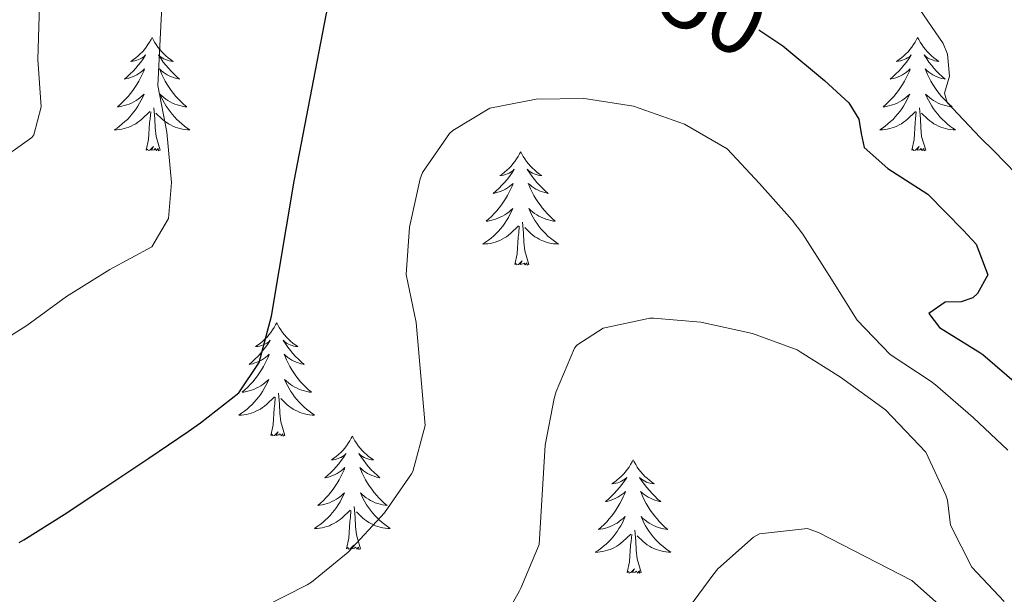
# Model space of a CAD drawing. Units: metres. Extents: x 633899 to 638412, y 4727021 to 4730079.
# Drawn here: x 634959 to 635063, y 4727562 to 4727622 of the extents above; entities that cross this region are included whole.
import ezdxf
from ezdxf.enums import TextEntityAlignment as Align

# ---------------------------------------------------------------- set-up
doc = ezdxf.new("R2010")
doc.units = ezdxf.units.M
doc.header["$MEASUREMENT"] = 0
for name, color, linetype, lineweight in [('Level 36', 19, 'Continuous', 40), ('Level 4', 36, 'Continuous', 30), ('Level 41', 19, 'Continuous', 0), ('Level 5', 36, 'Continuous', 0)]:
    doc.layers.add(name, color=color, linetype=linetype, lineweight=lineweight)
doc.styles.add('Arial', font='ARIAL.TTF', dxfattribs={"height": 0.2})

msp = doc.modelspace()

# ---------------------------------------------------------------- linework, layer by layer
at = {"layer": 'Level 36', "color": 92, "linetype": 'Continuous', "lineweight": 0}
for points in [[(634973.1, 4727620.18, 0.01), (634972.99, 4727619.96, 0.01), (634972.83, 4727619.68, 0.01), (634972.66, 4727619.42, 0.01), (634972.48, 4727619.16, 0.01), (634972.29, 4727618.91, 0.01), (634972.08, 4727618.68, 0.01), (634971.86, 4727618.45, 0.01), (634971.63, 4727618.23, 0.01), (634971.39, 4727618.03, 0.01), (634971.14, 4727617.84, 0.01), (634970.88, 4727617.66, 0.01), (634971.08, 4727617.68, 0.01), (634971.28, 4727617.72, 0.01), (634971.48, 4727617.78, 0.01), (634971.67, 4727617.85, 0.01), (634971.86, 4727617.93, 0.01), (634972.05, 4727618.03, 0.01), (634972.22, 4727618.14, 0.01), (634972.42, 4727618.33, 0.01), (634972.38, 4727618.27, 0.01), (634972.15, 4727617.92, 0.01), (634971.91, 4727617.59, 0.01), (634971.65, 4727617.26, 0.01), (634971.39, 4727616.94, 0.01), (634971.11, 4727616.64, 0.01), (634970.81, 4727616.35, 0.01), (634970.51, 4727616.06, 0.01), (634970.2, 4727615.79, 0.01), (634970.32, 4727615.82, 0.01), (634970.57, 4727615.87, 0.01), (634970.81, 4727615.95, 0.01), (634971.05, 4727616.03, 0.01), (634971.28, 4727616.14, 0.01), (634971.5, 4727616.26, 0.01), (634971.72, 4727616.39, 0.01), (634971.92, 4727616.53, 0.01), (634972.12, 4727616.69, 0.01), (634972.31, 4727616.86, 0.01), (634972.22, 4727616.64, 0.01), (634972.06, 4727616.28, 0.01), (634971.89, 4727615.92, 0.01), (634971.71, 4727615.57, 0.01), (634971.51, 4727615.23, 0.01), (634971.29, 4727614.9, 0.01), (634971.07, 4727614.58, 0.01), (634970.83, 4727614.27, 0.01), (634970.58, 4727613.97, 0.01), (634970.31, 4727613.67, 0.01), (634970.04, 4727613.39, 0.01), (634969.75, 4727613.12, 0.01), (634969.45, 4727612.86, 0.01), (634969.65, 4727612.89, 0.01), (634969.92, 4727612.94, 0.01), (634970.18, 4727613, 0.01), (634970.44, 4727613.08, 0.01), (634970.69, 4727613.17, 0.01), (634970.94, 4727613.28, 0.01), (634971.18, 4727613.4, 0.01), (634971.42, 4727613.54, 0.01), (634971.64, 4727613.69, 0.01), (634971.86, 4727613.86, 0.01), (634972.07, 4727614.03, 0.01), (634972.26, 4727614.22, 0.01), (634972.12, 4727613.89, 0.01)], [(634973.1, 4727620.18, 0.01), (634973.21, 4727619.96, 0.01), (634973.36, 4727619.68, 0.01), (634973.53, 4727619.42, 0.01), (634973.71, 4727619.16, 0.01), (634973.91, 4727618.91, 0.01), (634974.11, 4727618.68, 0.01), (634974.33, 4727618.45, 0.01), (634974.56, 4727618.23, 0.01), (634974.8, 4727618.03, 0.01), (634975.05, 4727617.84, 0.01), (634975.31, 4727617.66, 0.01), (634975.11, 4727617.68, 0.01), (634974.91, 4727617.72, 0.01), (634974.71, 4727617.78, 0.01), (634974.52, 4727617.85, 0.01), (634974.33, 4727617.93, 0.01), (634974.15, 4727618.03, 0.01), (634973.97, 4727618.14, 0.01), (634973.77, 4727618.33, 0.01), (634973.81, 4727618.27, 0.01), (634974.04, 4727617.92, 0.01), (634974.28, 4727617.59, 0.01), (634974.54, 4727617.26, 0.01), (634974.81, 4727616.94, 0.01), (634975.09, 4727616.64, 0.01), (634975.38, 4727616.35, 0.01), (634975.68, 4727616.06, 0.01), (634975.99, 4727615.79, 0.01), (634975.87, 4727615.82, 0.01), (634975.62, 4727615.87, 0.01), (634975.38, 4727615.95, 0.01), (634975.15, 4727616.03, 0.01), (634974.91, 4727616.14, 0.01), (634974.69, 4727616.26, 0.01), (634974.48, 4727616.39, 0.01), (634974.27, 4727616.53, 0.01), (634974.07, 4727616.69, 0.01), (634973.89, 4727616.86, 0.01), (634973.97, 4727616.64, 0.01), (634974.13, 4727616.28, 0.01), (634974.3, 4727615.92, 0.01), (634974.49, 4727615.57, 0.01), (634974.69, 4727615.23, 0.01), (634974.9, 4727614.9, 0.01), (634975.12, 4727614.58, 0.01), (634975.36, 4727614.27, 0.01), (634975.61, 4727613.97, 0.01), (634975.88, 4727613.67, 0.01), (634976.15, 4727613.39, 0.01), (634976.44, 4727613.12, 0.01), (634976.74, 4727612.86, 0.01), (634976.54, 4727612.89, 0.01), (634976.27, 4727612.94, 0.01), (634976.01, 4727613, 0.01), (634975.75, 4727613.08, 0.01), (634975.5, 4727613.17, 0.01), (634975.25, 4727613.28, 0.01), (634975.01, 4727613.4, 0.01), (634974.77, 4727613.54, 0.01), (634974.55, 4727613.69, 0.01), (634974.33, 4727613.86, 0.01), (634974.13, 4727614.03, 0.01), (634973.93, 4727614.22, 0.01), (634974.07, 4727613.89, 0.01)], [(635053.6, 4727620.18, 0.01), (635053.49, 4727619.96, 0.01), (635053.34, 4727619.68, 0.01), (635053.17, 4727619.42, 0.01), (635052.99, 4727619.16, 0.01), (635052.79, 4727618.91, 0.01), (635052.59, 4727618.67, 0.01), (635052.37, 4727618.45, 0.01), (635052.14, 4727618.23, 0.01), (635051.9, 4727618.03, 0.01), (635051.65, 4727617.84, 0.01), (635051.39, 4727617.66, 0.01), (635051.58, 4727617.68, 0.01), (635051.79, 4727617.72, 0.01), (635051.99, 4727617.78, 0.01), (635052.18, 4727617.84, 0.01), (635052.37, 4727617.93, 0.01), (635052.55, 4727618.03, 0.01), (635052.73, 4727618.14, 0.01), (635052.93, 4727618.33, 0.01), (635052.89, 4727618.27, 0.01), (635052.66, 4727617.92, 0.01), (635052.42, 4727617.59, 0.01), (635052.16, 4727617.26, 0.01), (635051.89, 4727616.94, 0.01), (635051.61, 4727616.64, 0.01), (635051.32, 4727616.34, 0.01), (635051.02, 4727616.06, 0.01), (635050.7, 4727615.79, 0.01), (635050.83, 4727615.81, 0.01), (635051.07, 4727615.87, 0.01), (635051.32, 4727615.94, 0.01), (635051.55, 4727616.03, 0.01), (635051.78, 4727616.14, 0.01), (635052.01, 4727616.25, 0.01), (635052.22, 4727616.38, 0.01), (635052.43, 4727616.53, 0.01), (635052.63, 4727616.69, 0.01), (635052.81, 4727616.86, 0.01), (635052.73, 4727616.64, 0.01), (635052.57, 4727616.27, 0.01), (635052.4, 4727615.92, 0.01), (635052.21, 4727615.57, 0.01), (635052.01, 4727615.23, 0.01), (635051.8, 4727614.9, 0.01), (635051.57, 4727614.58, 0.01), (635051.33, 4727614.27, 0.01), (635051.08, 4727613.96, 0.01), (635050.82, 4727613.67, 0.01), (635050.54, 4727613.39, 0.01), (635050.26, 4727613.12, 0.01), (635049.96, 4727612.86, 0.01), (635050.16, 4727612.89, 0.01), (635050.42, 4727612.94, 0.01), (635050.69, 4727613, 0.01), (635050.95, 4727613.08, 0.01), (635051.2, 4727613.17, 0.01), (635051.45, 4727613.28, 0.01), (635051.69, 4727613.4, 0.01), (635051.92, 4727613.54, 0.01), (635052.15, 4727613.69, 0.01), (635052.36, 4727613.86, 0.01), (635052.57, 4727614.03, 0.01), (635052.77, 4727614.22, 0.01), (635052.62, 4727613.89, 0.01)], [(635053.6, 4727620.18, 0.01), (635053.71, 4727619.96, 0.01), (635053.87, 4727619.68, 0.01), (635054.04, 4727619.42, 0.01), (635054.22, 4727619.16, 0.01), (635054.41, 4727618.91, 0.01), (635054.62, 4727618.67, 0.01), (635054.84, 4727618.45, 0.01), (635055.07, 4727618.23, 0.01), (635055.31, 4727618.03, 0.01), (635055.56, 4727617.84, 0.01), (635055.82, 4727617.66, 0.01), (635055.62, 4727617.68, 0.01), (635055.42, 4727617.72, 0.01), (635055.22, 4727617.78, 0.01), (635055.02, 4727617.84, 0.01), (635054.83, 4727617.93, 0.01), (635054.65, 4727618.03, 0.01), (635054.48, 4727618.14, 0.01), (635054.27, 4727618.33, 0.01), (635054.31, 4727618.27, 0.01), (635054.55, 4727617.92, 0.01), (635054.79, 4727617.59, 0.01), (635055.04, 4727617.26, 0.01), (635055.31, 4727616.94, 0.01), (635055.59, 4727616.64, 0.01), (635055.88, 4727616.34, 0.01), (635056.19, 4727616.06, 0.01), (635056.5, 4727615.79, 0.01), (635056.38, 4727615.81, 0.01), (635056.13, 4727615.87, 0.01), (635055.89, 4727615.94, 0.01), (635055.65, 4727616.03, 0.01), (635055.42, 4727616.14, 0.01), (635055.2, 4727616.25, 0.01), (635054.98, 4727616.38, 0.01), (635054.77, 4727616.53, 0.01), (635054.58, 4727616.69, 0.01), (635054.39, 4727616.86, 0.01), (635054.48, 4727616.64, 0.01), (635054.63, 4727616.27, 0.01), (635054.81, 4727615.92, 0.01), (635054.99, 4727615.57, 0.01), (635055.19, 4727615.23, 0.01), (635055.4, 4727614.9, 0.01), (635055.63, 4727614.58, 0.01), (635055.87, 4727614.27, 0.01), (635056.12, 4727613.96, 0.01), (635056.38, 4727613.67, 0.01), (635056.66, 4727613.39, 0.01), (635056.95, 4727613.12, 0.01), (635057.24, 4727612.86, 0.01), (635057.05, 4727612.89, 0.01), (635056.78, 4727612.94, 0.01), (635056.52, 4727613, 0.01), (635056.26, 4727613.08, 0.01), (635056, 4727613.17, 0.01), (635055.75, 4727613.28, 0.01), (635055.51, 4727613.4, 0.01), (635055.28, 4727613.54, 0.01), (635055.05, 4727613.69, 0.01), (635054.84, 4727613.86, 0.01), (635054.63, 4727614.03, 0.01), (635054.44, 4727614.22, 0.01), (635054.58, 4727613.89, 0.01)], [(634972.12, 4727613.89, 0.01), (634971.96, 4727613.57, 0.01), (634971.79, 4727613.26, 0.01), (634971.61, 4727612.95, 0.01), (634971.41, 4727612.66, 0.01), (634971.21, 4727612.37, 0.01), (634970.98, 4727612.09, 0.01), (634970.75, 4727611.82, 0.01), (634970.5, 4727611.56, 0.01), (634970.24, 4727611.32, 0.01), (634969.97, 4727611.08, 0.01), (634969.69, 4727610.86, 0.01), (634969.41, 4727610.65, 0.01), (634969.12, 4727610.46, 0.01), (634969.38, 4727610.47, 0.01), (634969.64, 4727610.5, 0.01), (634969.91, 4727610.54, 0.01), (634970.17, 4727610.6, 0.01), (634970.42, 4727610.67, 0.01), (634970.67, 4727610.75, 0.01), (634970.91, 4727610.86, 0.01), (634971.15, 4727610.97, 0.01), (634971.38, 4727611.1, 0.01), (634971.6, 4727611.25, 0.01), (634971.82, 4727611.41, 0.01), (634972.02, 4727611.58, 0.01), (634972.87, 4727612.38, 0.01)], [(634974.07, 4727613.89, 0.01), (634974.23, 4727613.57, 0.01), (634974.4, 4727613.26, 0.01), (634974.58, 4727612.95, 0.01), (634974.78, 4727612.66, 0.01), (634974.99, 4727612.37, 0.01), (634975.21, 4727612.09, 0.01), (634975.45, 4727611.82, 0.01), (634975.69, 4727611.56, 0.01), (634975.95, 4727611.32, 0.01), (634976.22, 4727611.08, 0.01), (634976.5, 4727610.86, 0.01), (634976.79, 4727610.65, 0.01), (634977.08, 4727610.46, 0.01), (634976.81, 4727610.47, 0.01), (634976.55, 4727610.5, 0.01), (634976.29, 4727610.54, 0.01), (634976.03, 4727610.6, 0.01), (634975.77, 4727610.67, 0.01), (634975.52, 4727610.75, 0.01), (634975.28, 4727610.86, 0.01), (634975.04, 4727610.97, 0.01), (634974.81, 4727611.1, 0.01), (634974.59, 4727611.25, 0.01), (634974.37, 4727611.41, 0.01), (634974.17, 4727611.58, 0.01), (634973.51, 4727612.2, 0.01)], [(635052.62, 4727613.89, 0.01), (635052.47, 4727613.57, 0.01), (635052.3, 4727613.26, 0.01), (635052.12, 4727612.95, 0.01), (635051.92, 4727612.66, 0.01), (635051.71, 4727612.37, 0.01), (635051.49, 4727612.09, 0.01), (635051.25, 4727611.82, 0.01), (635051.01, 4727611.56, 0.01), (635050.75, 4727611.32, 0.01), (635050.48, 4727611.08, 0.01), (635050.2, 4727610.86, 0.01), (635049.91, 4727610.65, 0.01), (635049.62, 4727610.46, 0.01), (635049.89, 4727610.47, 0.01), (635050.15, 4727610.5, 0.01), (635050.41, 4727610.54, 0.01), (635050.67, 4727610.59, 0.01), (635050.93, 4727610.67, 0.01), (635051.17, 4727610.75, 0.01), (635051.42, 4727610.86, 0.01), (635051.66, 4727610.97, 0.01), (635051.89, 4727611.1, 0.01), (635052.11, 4727611.25, 0.01), (635052.32, 4727611.41, 0.01), (635052.53, 4727611.58, 0.01), (635053.37, 4727612.38, 0.01)], [(635054.58, 4727613.89, 0.01), (635054.73, 4727613.57, 0.01), (635054.9, 4727613.26, 0.01), (635055.09, 4727612.95, 0.01), (635055.28, 4727612.66, 0.01), (635055.49, 4727612.37, 0.01), (635055.71, 4727612.09, 0.01), (635055.95, 4727611.82, 0.01), (635056.2, 4727611.56, 0.01), (635056.45, 4727611.32, 0.01), (635056.72, 4727611.08, 0.01), (635057, 4727610.86, 0.01), (635057.29, 4727610.65, 0.01), (635057.58, 4727610.46, 0.01), (635057.32, 4727610.47, 0.01), (635057.05, 4727610.5, 0.01), (635056.79, 4727610.54, 0.01), (635056.53, 4727610.59, 0.01), (635056.28, 4727610.67, 0.01), (635056.03, 4727610.75, 0.01), (635055.78, 4727610.86, 0.01), (635055.55, 4727610.97, 0.01), (635055.31, 4727611.1, 0.01), (635055.09, 4727611.25, 0.01), (635054.88, 4727611.41, 0.01), (635054.68, 4727611.58, 0.01), (635054.02, 4727612.2, 0.01)], [(634972.48, 4727608.33, 0.01), (634972.72, 4727609.44, 0.01), (634972.83, 4727611.19, 0.01), (634972.88, 4727611.62, 0.01), (634972.95, 4727612.34, 0.01)], [(634973.95, 4727608.33, 0.01), (634973.52, 4727609.77, 0.01), (634973.43, 4727610.67, 0.01), (634973.38, 4727611.62, 0.01), (634973.28, 4727612.78, 0.01)], [(635052.98, 4727608.33, 0.01), (635053.23, 4727609.44, 0.01), (635053.34, 4727611.19, 0.01), (635053.39, 4727611.62, 0.01), (635053.45, 4727612.34, 0.01)], [(635054.45, 4727608.33, 0.01), (635054.02, 4727609.77, 0.01), (635053.93, 4727610.67, 0.01), (635053.89, 4727611.62, 0.01), (635053.78, 4727612.78, 0.01)], [(634973.95, 4727608.33, 0.01), (634973.77, 4727608.26, 0.01), (634973.75, 4727608.5, 0.01), (634973.56, 4727608.28, 0.01), (634973.44, 4727608.48, 0.01), (634973.32, 4727608.37, 0.01), (634973.05, 4727608.32, 0.01), (634973.25, 4727608.71, 0.01), (634972.86, 4727608.33, 0.01), (634972.67, 4727608.28, 0.01), (634972.63, 4727608.44, 0.01), (634972.48, 4727608.33, 0.01)], [(635011.86, 4727608.15, 0.01), (635011.75, 4727607.93, 0.01), (635011.6, 4727607.66, 0.01), (635011.43, 4727607.39, 0.01), (635011.25, 4727607.14, 0.01), (635011.05, 4727606.89, 0.01), (635010.85, 4727606.65, 0.01), (635010.63, 4727606.42, 0.01), (635010.4, 4727606.21, 0.01), (635010.16, 4727606, 0.01), (635009.91, 4727605.81, 0.01), (635009.65, 4727605.64, 0.01), (635009.84, 4727605.66, 0.01), (635010.05, 4727605.7, 0.01), (635010.25, 4727605.75, 0.01), (635010.44, 4727605.82, 0.01), (635010.63, 4727605.91, 0.01), (635010.81, 4727606, 0.01), (635010.99, 4727606.12, 0.01), (635011.19, 4727606.31, 0.01), (635011.15, 4727606.24, 0.01), (635010.92, 4727605.9, 0.01), (635010.68, 4727605.56, 0.01), (635010.42, 4727605.24, 0.01), (635010.15, 4727604.92, 0.01), (635009.87, 4727604.62, 0.01), (635009.58, 4727604.32, 0.01), (635009.28, 4727604.04, 0.01), (635008.96, 4727603.77, 0.01), (635009.09, 4727603.79, 0.01), (635009.33, 4727603.85, 0.01), (635009.58, 4727603.92, 0.01), (635009.81, 4727604.01, 0.01), (635010.04, 4727604.11, 0.01), (635010.27, 4727604.23, 0.01), (635010.48, 4727604.36, 0.01), (635010.69, 4727604.51, 0.01), (635010.89, 4727604.66, 0.01), (635011.07, 4727604.83, 0.01), (635010.99, 4727604.61, 0.01), (635010.83, 4727604.25, 0.01), (635010.66, 4727603.9, 0.01), (635010.47, 4727603.55, 0.01), (635010.27, 4727603.21, 0.01), (635010.06, 4727602.88, 0.01), (635009.83, 4727602.56, 0.01), (635009.59, 4727602.24, 0.01), (635009.34, 4727601.94, 0.01), (635009.08, 4727601.65, 0.01), (635008.81, 4727601.37, 0.01), (635008.52, 4727601.1, 0.01), (635008.22, 4727600.84, 0.01), (635008.42, 4727600.86, 0.01), (635008.68, 4727600.91, 0.01), (635008.95, 4727600.98, 0.01), (635009.21, 4727601.05, 0.01), (635009.46, 4727601.15, 0.01), (635009.71, 4727601.26, 0.01), (635009.95, 4727601.38, 0.01), (635010.18, 4727601.52, 0.01), (635010.41, 4727601.67, 0.01), (635010.63, 4727601.83, 0.01), (635010.83, 4727602.01, 0.01), (635011.03, 4727602.2, 0.01), (635010.89, 4727601.87, 0.01)], [(635011.86, 4727608.15, 0.01), (635011.97, 4727607.93, 0.01), (635012.13, 4727607.66, 0.01), (635012.3, 4727607.39, 0.01), (635012.48, 4727607.14, 0.01), (635012.67, 4727606.89, 0.01), (635012.88, 4727606.65, 0.01), (635013.1, 4727606.42, 0.01), (635013.33, 4727606.21, 0.01), (635013.57, 4727606, 0.01), (635013.82, 4727605.81, 0.01), (635014.08, 4727605.64, 0.01), (635013.88, 4727605.66, 0.01), (635013.68, 4727605.7, 0.01), (635013.48, 4727605.75, 0.01), (635013.28, 4727605.82, 0.01), (635013.09, 4727605.91, 0.01), (635012.91, 4727606, 0.01), (635012.74, 4727606.12, 0.01), (635012.53, 4727606.31, 0.01), (635012.57, 4727606.24, 0.01), (635012.81, 4727605.9, 0.01), (635013.05, 4727605.56, 0.01), (635013.3, 4727605.24, 0.01), (635013.57, 4727604.92, 0.01), (635013.85, 4727604.62, 0.01), (635014.14, 4727604.32, 0.01), (635014.45, 4727604.04, 0.01), (635014.76, 4727603.77, 0.01), (635014.64, 4727603.79, 0.01), (635014.39, 4727603.85, 0.01), (635014.15, 4727603.92, 0.01), (635013.91, 4727604.01, 0.01), (635013.68, 4727604.11, 0.01), (635013.46, 4727604.23, 0.01), (635013.24, 4727604.36, 0.01), (635013.03, 4727604.51, 0.01), (635012.84, 4727604.66, 0.01), (635012.65, 4727604.83, 0.01), (635012.74, 4727604.61, 0.01), (635012.89, 4727604.25, 0.01), (635013.07, 4727603.9, 0.01), (635013.25, 4727603.55, 0.01), (635013.45, 4727603.21, 0.01), (635013.66, 4727602.88, 0.01), (635013.89, 4727602.56, 0.01), (635014.13, 4727602.24, 0.01), (635014.38, 4727601.94, 0.01), (635014.64, 4727601.65, 0.01), (635014.92, 4727601.37, 0.01), (635015.21, 4727601.1, 0.01), (635015.5, 4727600.84, 0.01), (635015.31, 4727600.86, 0.01), (635015.04, 4727600.91, 0.01), (635014.78, 4727600.98, 0.01), (635014.52, 4727601.05, 0.01), (635014.26, 4727601.15, 0.01), (635014.01, 4727601.26, 0.01), (635013.77, 4727601.38, 0.01), (635013.54, 4727601.52, 0.01), (635013.31, 4727601.67, 0.01), (635013.1, 4727601.83, 0.01), (635012.89, 4727602.01, 0.01), (635012.7, 4727602.2, 0.01), (635012.84, 4727601.87, 0.01)], [(635054.45, 4727608.33, 0.01), (635054.28, 4727608.26, 0.01), (635054.26, 4727608.5, 0.01), (635054.07, 4727608.28, 0.01), (635053.95, 4727608.48, 0.01), (635053.83, 4727608.37, 0.01), (635053.56, 4727608.32, 0.01), (635053.75, 4727608.71, 0.01), (635053.37, 4727608.33, 0.01), (635053.18, 4727608.28, 0.01), (635053.14, 4727608.44, 0.01), (635052.98, 4727608.33, 0.01)], [(635010.89, 4727601.87, 0.01), (635010.73, 4727601.55, 0.01), (635010.56, 4727601.23, 0.01), (635010.38, 4727600.93, 0.01), (635010.18, 4727600.63, 0.01), (635009.97, 4727600.34, 0.01), (635009.75, 4727600.06, 0.01), (635009.51, 4727599.8, 0.01), (635009.27, 4727599.54, 0.01), (635009.01, 4727599.29, 0.01), (635008.74, 4727599.06, 0.01), (635008.46, 4727598.84, 0.01), (635008.17, 4727598.63, 0.01), (635007.88, 4727598.44, 0.01), (635008.15, 4727598.45, 0.01), (635008.41, 4727598.47, 0.01), (635008.67, 4727598.51, 0.01), (635008.93, 4727598.57, 0.01), (635009.19, 4727598.64, 0.01), (635009.44, 4727598.73, 0.01), (635009.68, 4727598.83, 0.01), (635009.92, 4727598.95, 0.01), (635010.15, 4727599.08, 0.01), (635010.37, 4727599.22, 0.01), (635010.58, 4727599.38, 0.01), (635010.79, 4727599.55, 0.01), (635011.63, 4727600.35, 0.01)], [(635012.84, 4727601.87, 0.01), (635012.99, 4727601.55, 0.01), (635013.16, 4727601.23, 0.01), (635013.35, 4727600.93, 0.01), (635013.54, 4727600.63, 0.01), (635013.75, 4727600.34, 0.01), (635013.98, 4727600.06, 0.01), (635014.21, 4727599.8, 0.01), (635014.46, 4727599.54, 0.01), (635014.71, 4727599.29, 0.01), (635014.98, 4727599.06, 0.01), (635015.26, 4727598.84, 0.01), (635015.55, 4727598.63, 0.01), (635015.84, 4727598.44, 0.01), (635015.58, 4727598.45, 0.01), (635015.31, 4727598.47, 0.01), (635015.05, 4727598.51, 0.01), (635014.79, 4727598.57, 0.01), (635014.54, 4727598.64, 0.01), (635014.29, 4727598.73, 0.01), (635014.04, 4727598.83, 0.01), (635013.81, 4727598.95, 0.01), (635013.58, 4727599.08, 0.01), (635013.35, 4727599.22, 0.01), (635013.14, 4727599.38, 0.01), (635012.94, 4727599.55, 0.01), (635012.28, 4727600.17, 0.01)], [(635012.71, 4727596.3, 0.01), (635012.28, 4727597.74, 0.01), (635012.19, 4727598.65, 0.01), (635012.15, 4727599.6, 0.01), (635012.05, 4727600.76, 0.01)], [(635011.24, 4727596.3, 0.01), (635011.49, 4727597.42, 0.01), (635011.6, 4727599.16, 0.01), (635011.65, 4727599.6, 0.01), (635011.71, 4727600.32, 0.01)], [(635012.71, 4727596.3, 0.01), (635012.54, 4727596.23, 0.01), (635012.52, 4727596.47, 0.01), (635012.33, 4727596.25, 0.01), (635012.21, 4727596.45, 0.01), (635012.09, 4727596.35, 0.01), (635011.82, 4727596.29, 0.01), (635012.01, 4727596.68, 0.01), (635011.63, 4727596.3, 0.01), (635011.44, 4727596.25, 0.01), (635011.4, 4727596.41, 0.01), (635011.24, 4727596.3, 0.01)], [(634986.2, 4727590.17, 0.01), (634986.09, 4727589.95, 0.01), (634985.94, 4727589.67, 0.01), (634985.77, 4727589.41, 0.01), (634985.59, 4727589.15, 0.01), (634985.39, 4727588.9, 0.01), (634985.19, 4727588.66, 0.01), (634984.97, 4727588.44, 0.01), (634984.74, 4727588.22, 0.01), (634984.5, 4727588.02, 0.01), (634984.25, 4727587.83, 0.01), (634983.99, 4727587.65, 0.01), (634984.19, 4727587.67, 0.01), (634984.39, 4727587.71, 0.01), (634984.59, 4727587.77, 0.01), (634984.78, 4727587.84, 0.01), (634984.97, 4727587.92, 0.01), (634985.15, 4727588.02, 0.01), (634985.33, 4727588.13, 0.01), (634985.53, 4727588.32, 0.01), (634985.49, 4727588.26, 0.01), (634985.26, 4727587.91, 0.01), (634985.02, 4727587.58, 0.01), (634984.76, 4727587.25, 0.01), (634984.49, 4727586.93, 0.01), (634984.21, 4727586.63, 0.01), (634983.92, 4727586.34, 0.01), (634983.62, 4727586.05, 0.01), (634983.31, 4727585.78, 0.01), (634983.43, 4727585.8, 0.01), (634983.68, 4727585.86, 0.01), (634983.92, 4727585.94, 0.01), (634984.15, 4727586.02, 0.01), (634984.39, 4727586.13, 0.01), (634984.61, 4727586.24, 0.01), (634984.82, 4727586.38, 0.01), (634985.03, 4727586.52, 0.01), (634985.23, 4727586.68, 0.01), (634985.41, 4727586.85, 0.01), (634985.33, 4727586.62, 0.01), (634985.17, 4727586.26, 0.01), (634985, 4727585.91, 0.01), (634984.81, 4727585.56, 0.01), (634984.61, 4727585.22, 0.01), (634984.4, 4727584.89, 0.01), (634984.18, 4727584.57, 0.01), (634983.94, 4727584.26, 0.01), (634983.69, 4727583.96, 0.01), (634983.42, 4727583.66, 0.01), (634983.15, 4727583.38, 0.01), (634982.86, 4727583.11, 0.01), (634982.56, 4727582.85, 0.01), (634982.76, 4727582.88, 0.01), (634983.03, 4727582.93, 0.01), (634983.29, 4727582.99, 0.01), (634983.55, 4727583.07, 0.01), (634983.8, 4727583.16, 0.01), (634984.05, 4727583.27, 0.01), (634984.29, 4727583.39, 0.01), (634984.53, 4727583.53, 0.01), (634984.75, 4727583.68, 0.01), (634984.97, 4727583.84, 0.01), (634985.17, 4727584.02, 0.01), (634985.37, 4727584.21, 0.01), (634985.23, 4727583.88, 0.01)], [(634986.2, 4727590.17, 0.01), (634986.31, 4727589.95, 0.01), (634986.47, 4727589.67, 0.01), (634986.64, 4727589.41, 0.01), (634986.82, 4727589.15, 0.01), (634987.01, 4727588.9, 0.01), (634987.22, 4727588.66, 0.01), (634987.44, 4727588.44, 0.01), (634987.67, 4727588.22, 0.01), (634987.91, 4727588.02, 0.01), (634988.16, 4727587.83, 0.01), (634988.42, 4727587.65, 0.01), (634988.22, 4727587.67, 0.01), (634988.02, 4727587.71, 0.01), (634987.82, 4727587.77, 0.01), (634987.63, 4727587.84, 0.01), (634987.44, 4727587.92, 0.01), (634987.25, 4727588.02, 0.01), (634987.08, 4727588.13, 0.01), (634986.88, 4727588.32, 0.01), (634986.92, 4727588.26, 0.01), (634987.15, 4727587.91, 0.01), (634987.39, 4727587.58, 0.01), (634987.65, 4727587.25, 0.01), (634987.91, 4727586.93, 0.01), (634988.19, 4727586.63, 0.01), (634988.49, 4727586.34, 0.01), (634988.79, 4727586.05, 0.01), (634989.1, 4727585.78, 0.01), (634988.98, 4727585.8, 0.01), (634988.73, 4727585.86, 0.01), (634988.49, 4727585.94, 0.01), (634988.25, 4727586.02, 0.01), (634988.02, 4727586.13, 0.01), (634987.8, 4727586.24, 0.01), (634987.58, 4727586.38, 0.01), (634987.38, 4727586.52, 0.01), (634987.18, 4727586.68, 0.01), (634986.99, 4727586.85, 0.01), (634987.08, 4727586.62, 0.01), (634987.24, 4727586.26, 0.01), (634987.41, 4727585.91, 0.01), (634987.59, 4727585.56, 0.01), (634987.79, 4727585.22, 0.01), (634988.01, 4727584.89, 0.01), (634988.23, 4727584.57, 0.01), (634988.47, 4727584.26, 0.01), (634988.72, 4727583.96, 0.01), (634988.99, 4727583.66, 0.01), (634989.26, 4727583.38, 0.01), (634989.55, 4727583.11, 0.01), (634989.85, 4727582.85, 0.01), (634989.65, 4727582.88, 0.01), (634989.38, 4727582.93, 0.01), (634989.12, 4727582.99, 0.01), (634988.86, 4727583.07, 0.01), (634988.61, 4727583.16, 0.01), (634988.36, 4727583.27, 0.01), (634988.12, 4727583.39, 0.01), (634987.88, 4727583.53, 0.01), (634987.66, 4727583.68, 0.01), (634987.44, 4727583.84, 0.01), (634987.23, 4727584.02, 0.01), (634987.04, 4727584.21, 0.01), (634987.18, 4727583.88, 0.01)], [(634985.23, 4727583.88, 0.01), (634985.07, 4727583.56, 0.01), (634984.9, 4727583.25, 0.01), (634984.72, 4727582.94, 0.01), (634984.52, 4727582.64, 0.01), (634984.31, 4727582.36, 0.01), (634984.09, 4727582.08, 0.01), (634983.85, 4727581.81, 0.01), (634983.61, 4727581.55, 0.01), (634983.35, 4727581.31, 0.01), (634983.08, 4727581.07, 0.01), (634982.8, 4727580.85, 0.01), (634982.51, 4727580.64, 0.01), (634982.22, 4727580.45, 0.01), (634982.49, 4727580.46, 0.01), (634982.75, 4727580.49, 0.01), (634983.01, 4727580.53, 0.01), (634983.27, 4727580.58, 0.01), (634983.53, 4727580.66, 0.01), (634983.78, 4727580.74, 0.01), (634984.02, 4727580.85, 0.01), (634984.26, 4727580.96, 0.01), (634984.49, 4727581.09, 0.01), (634984.71, 4727581.24, 0.01), (634984.93, 4727581.4, 0.01), (634985.13, 4727581.57, 0.01), (634985.98, 4727582.36, 0.01)], [(634987.18, 4727583.88, 0.01), (634987.34, 4727583.56, 0.01), (634987.51, 4727583.25, 0.01), (634987.69, 4727582.94, 0.01), (634987.89, 4727582.64, 0.01), (634988.09, 4727582.36, 0.01), (634988.32, 4727582.08, 0.01), (634988.55, 4727581.81, 0.01), (634988.8, 4727581.55, 0.01), (634989.06, 4727581.31, 0.01), (634989.33, 4727581.07, 0.01), (634989.61, 4727580.85, 0.01), (634989.89, 4727580.64, 0.01), (634990.18, 4727580.45, 0.01), (634989.92, 4727580.46, 0.01), (634989.66, 4727580.49, 0.01), (634989.39, 4727580.53, 0.01), (634989.13, 4727580.58, 0.01), (634988.88, 4727580.66, 0.01), (634988.63, 4727580.74, 0.01), (634988.39, 4727580.85, 0.01), (634988.15, 4727580.96, 0.01), (634987.92, 4727581.09, 0.01), (634987.7, 4727581.24, 0.01), (634987.48, 4727581.4, 0.01), (634987.28, 4727581.57, 0.01), (634986.62, 4727582.19, 0.01)], [(634985.59, 4727578.32, 0.01), (634985.83, 4727579.43, 0.01), (634985.94, 4727581.18, 0.01), (634985.99, 4727581.61, 0.01), (634986.05, 4727582.33, 0.01)], [(634987.05, 4727578.32, 0.01), (634986.63, 4727579.76, 0.01), (634986.53, 4727580.66, 0.01), (634986.49, 4727581.61, 0.01), (634986.39, 4727582.77, 0.01)], [(634987.05, 4727578.32, 0.01), (634986.88, 4727578.25, 0.01), (634986.86, 4727578.49, 0.01), (634986.67, 4727578.26, 0.01), (634986.55, 4727578.47, 0.01), (634986.43, 4727578.36, 0.01), (634986.16, 4727578.31, 0.01), (634986.36, 4727578.7, 0.01), (634985.97, 4727578.32, 0.01), (634985.78, 4727578.26, 0.01), (634985.74, 4727578.43, 0.01), (634985.59, 4727578.32, 0.01)], [(634994.16, 4727578.25, 0.01), (634994.05, 4727578.03, 0.01), (634993.9, 4727577.75, 0.01), (634993.73, 4727577.49, 0.01), (634993.55, 4727577.23, 0.01), (634993.35, 4727576.98, 0.01), (634993.15, 4727576.74, 0.01), (634992.93, 4727576.52, 0.01), (634992.7, 4727576.3, 0.01), (634992.46, 4727576.1, 0.01), (634992.21, 4727575.91, 0.01), (634991.95, 4727575.73, 0.01), (634992.15, 4727575.75, 0.01), (634992.35, 4727575.79, 0.01), (634992.55, 4727575.85, 0.01), (634992.74, 4727575.92, 0.01), (634992.93, 4727576, 0.01), (634993.11, 4727576.1, 0.01), (634993.29, 4727576.21, 0.01), (634993.49, 4727576.4, 0.01), (634993.45, 4727576.34, 0.01), (634993.22, 4727575.99, 0.01), (634992.98, 4727575.66, 0.01), (634992.72, 4727575.33, 0.01), (634992.45, 4727575.02, 0.01), (634992.17, 4727574.71, 0.01), (634991.88, 4727574.42, 0.01), (634991.58, 4727574.13, 0.01), (634991.27, 4727573.86, 0.01), (634991.39, 4727573.88, 0.01), (634991.64, 4727573.94, 0.01), (634991.88, 4727574.02, 0.01), (634992.11, 4727574.1, 0.01), (634992.35, 4727574.21, 0.01), (634992.57, 4727574.32, 0.01), (634992.78, 4727574.46, 0.01), (634992.99, 4727574.6, 0.01), (634993.19, 4727574.76, 0.01), (634993.37, 4727574.93, 0.01), (634993.29, 4727574.71, 0.01), (634993.13, 4727574.34, 0.01), (634992.96, 4727573.99, 0.01), (634992.77, 4727573.64, 0.01), (634992.57, 4727573.3, 0.01), (634992.36, 4727572.97, 0.01), (634992.14, 4727572.65, 0.01), (634991.9, 4727572.34, 0.01), (634991.65, 4727572.04, 0.01), (634991.38, 4727571.74, 0.01), (634991.11, 4727571.46, 0.01), (634990.82, 4727571.19, 0.01), (634990.52, 4727570.94, 0.01), (634990.72, 4727570.96, 0.01), (634990.99, 4727571.01, 0.01), (634991.25, 4727571.07, 0.01), (634991.51, 4727571.15, 0.01), (634991.76, 4727571.24, 0.01), (634992.01, 4727571.35, 0.01), (634992.25, 4727571.47, 0.01), (634992.49, 4727571.61, 0.01), (634992.71, 4727571.76, 0.01), (634992.93, 4727571.93, 0.01), (634993.13, 4727572.1, 0.01), (634993.33, 4727572.29, 0.01), (634993.19, 4727571.96, 0.01)], [(634994.16, 4727578.25, 0.01), (634994.27, 4727578.03, 0.01), (634994.43, 4727577.75, 0.01), (634994.6, 4727577.49, 0.01), (634994.78, 4727577.23, 0.01), (634994.97, 4727576.98, 0.01), (634995.18, 4727576.74, 0.01), (634995.4, 4727576.52, 0.01), (634995.63, 4727576.3, 0.01), (634995.87, 4727576.1, 0.01), (634996.12, 4727575.91, 0.01), (634996.38, 4727575.73, 0.01), (634996.18, 4727575.75, 0.01), (634995.98, 4727575.79, 0.01), (634995.78, 4727575.85, 0.01), (634995.59, 4727575.92, 0.01), (634995.4, 4727576, 0.01), (634995.21, 4727576.1, 0.01), (634995.04, 4727576.21, 0.01), (634994.84, 4727576.4, 0.01), (634994.88, 4727576.34, 0.01), (634995.11, 4727575.99, 0.01), (634995.35, 4727575.66, 0.01), (634995.61, 4727575.33, 0.01), (634995.87, 4727575.02, 0.01), (634996.15, 4727574.71, 0.01), (634996.45, 4727574.42, 0.01), (634996.75, 4727574.13, 0.01), (634997.06, 4727573.86, 0.01), (634996.94, 4727573.88, 0.01), (634996.69, 4727573.94, 0.01), (634996.45, 4727574.02, 0.01), (634996.21, 4727574.1, 0.01), (634995.98, 4727574.21, 0.01), (634995.76, 4727574.32, 0.01), (634995.54, 4727574.46, 0.01), (634995.34, 4727574.6, 0.01), (634995.14, 4727574.76, 0.01), (634994.95, 4727574.93, 0.01), (634995.04, 4727574.71, 0.01), (634995.2, 4727574.34, 0.01), (634995.37, 4727573.99, 0.01), (634995.55, 4727573.64, 0.01), (634995.75, 4727573.3, 0.01), (634995.97, 4727572.97, 0.01), (634996.19, 4727572.65, 0.01), (634996.43, 4727572.34, 0.01), (634996.68, 4727572.04, 0.01), (634996.95, 4727571.74, 0.01), (634997.22, 4727571.46, 0.01), (634997.51, 4727571.19, 0.01), (634997.81, 4727570.94, 0.01), (634997.61, 4727570.96, 0.01), (634997.34, 4727571.01, 0.01), (634997.08, 4727571.07, 0.01), (634996.82, 4727571.15, 0.01), (634996.57, 4727571.24, 0.01), (634996.32, 4727571.35, 0.01), (634996.08, 4727571.47, 0.01), (634995.84, 4727571.61, 0.01), (634995.62, 4727571.76, 0.01), (634995.4, 4727571.93, 0.01), (634995.19, 4727572.1, 0.01), (634995, 4727572.29, 0.01), (634995.14, 4727571.96, 0.01)], [(635023.68, 4727575.74, 0.01), (635023.57, 4727575.52, 0.01), (635023.41, 4727575.25, 0.01), (635023.25, 4727574.98, 0.01), (635023.06, 4727574.72, 0.01), (635022.87, 4727574.48, 0.01), (635022.66, 4727574.24, 0.01), (635022.44, 4727574.01, 0.01), (635022.21, 4727573.8, 0.01), (635021.97, 4727573.59, 0.01), (635021.72, 4727573.4, 0.01), (635021.46, 4727573.22, 0.01), (635021.66, 4727573.25, 0.01), (635021.86, 4727573.28, 0.01), (635022.06, 4727573.34, 0.01), (635022.26, 4727573.41, 0.01), (635022.45, 4727573.49, 0.01), (635022.63, 4727573.59, 0.01), (635022.8, 4727573.7, 0.01), (635023.01, 4727573.9, 0.01), (635022.97, 4727573.83, 0.01), (635022.74, 4727573.48, 0.01), (635022.49, 4727573.15, 0.01), (635022.24, 4727572.82, 0.01), (635021.97, 4727572.51, 0.01), (635021.69, 4727572.2, 0.01), (635021.4, 4727571.91, 0.01), (635021.09, 4727571.62, 0.01), (635020.78, 4727571.35, 0.01), (635020.91, 4727571.38, 0.01), (635021.15, 4727571.44, 0.01), (635021.39, 4727571.51, 0.01), (635021.63, 4727571.6, 0.01), (635021.86, 4727571.7, 0.01), (635022.08, 4727571.82, 0.01), (635022.3, 4727571.95, 0.01), (635022.51, 4727572.09, 0.01), (635022.7, 4727572.25, 0.01), (635022.89, 4727572.42, 0.01), (635022.8, 4727572.2, 0.01), (635022.65, 4727571.84, 0.01), (635022.47, 4727571.48, 0.01), (635022.29, 4727571.14, 0.01), (635022.09, 4727570.8, 0.01), (635021.88, 4727570.46, 0.01), (635021.65, 4727570.14, 0.01), (635021.41, 4727569.83, 0.01), (635021.16, 4727569.53, 0.01), (635020.9, 4727569.24, 0.01), (635020.62, 4727568.96, 0.01), (635020.33, 4727568.68, 0.01), (635020.04, 4727568.43, 0.01), (635020.23, 4727568.45, 0.01), (635020.5, 4727568.5, 0.01), (635020.76, 4727568.56, 0.01), (635021.02, 4727568.64, 0.01), (635021.28, 4727568.74, 0.01), (635021.53, 4727568.84, 0.01), (635021.77, 4727568.97, 0.01), (635022, 4727569.1, 0.01), (635022.23, 4727569.25, 0.01), (635022.44, 4727569.42, 0.01), (635022.65, 4727569.59, 0.01), (635022.84, 4727569.78, 0.01), (635022.7, 4727569.46, 0.01)], [(635023.68, 4727575.74, 0.01), (635023.79, 4727575.52, 0.01), (635023.95, 4727575.25, 0.01), (635024.11, 4727574.98, 0.01), (635024.29, 4727574.72, 0.01), (635024.49, 4727574.48, 0.01), (635024.7, 4727574.24, 0.01), (635024.91, 4727574.01, 0.01), (635025.15, 4727573.8, 0.01), (635025.39, 4727573.59, 0.01), (635025.64, 4727573.4, 0.01), (635025.9, 4727573.22, 0.01), (635025.7, 4727573.25, 0.01), (635025.49, 4727573.28, 0.01), (635025.29, 4727573.34, 0.01), (635025.1, 4727573.41, 0.01), (635024.91, 4727573.49, 0.01), (635024.73, 4727573.59, 0.01), (635024.56, 4727573.7, 0.01), (635024.35, 4727573.9, 0.01), (635024.39, 4727573.83, 0.01), (635024.62, 4727573.48, 0.01), (635024.87, 4727573.15, 0.01), (635025.12, 4727572.82, 0.01), (635025.39, 4727572.51, 0.01), (635025.67, 4727572.2, 0.01), (635025.96, 4727571.91, 0.01), (635026.26, 4727571.62, 0.01), (635026.58, 4727571.35, 0.01), (635026.45, 4727571.38, 0.01), (635026.21, 4727571.44, 0.01), (635025.97, 4727571.51, 0.01), (635025.73, 4727571.6, 0.01), (635025.5, 4727571.7, 0.01), (635025.27, 4727571.82, 0.01), (635025.06, 4727571.95, 0.01), (635024.85, 4727572.09, 0.01), (635024.65, 4727572.25, 0.01), (635024.47, 4727572.42, 0.01), (635024.56, 4727572.2, 0.01), (635024.71, 4727571.84, 0.01), (635024.88, 4727571.48, 0.01), (635025.07, 4727571.14, 0.01), (635025.27, 4727570.8, 0.01), (635025.48, 4727570.46, 0.01), (635025.71, 4727570.14, 0.01), (635025.95, 4727569.83, 0.01), (635026.2, 4727569.53, 0.01), (635026.46, 4727569.24, 0.01), (635026.74, 4727568.96, 0.01), (635027.02, 4727568.68, 0.01), (635027.32, 4727568.43, 0.01), (635027.12, 4727568.45, 0.01), (635026.86, 4727568.5, 0.01), (635026.59, 4727568.56, 0.01), (635026.33, 4727568.64, 0.01), (635026.08, 4727568.74, 0.01), (635025.83, 4727568.84, 0.01), (635025.59, 4727568.97, 0.01), (635025.36, 4727569.1, 0.01), (635025.13, 4727569.25, 0.01), (635024.92, 4727569.42, 0.01), (635024.71, 4727569.59, 0.01), (635024.51, 4727569.78, 0.01), (635024.66, 4727569.46, 0.01)], [(634993.19, 4727571.96, 0.01), (634993.03, 4727571.64, 0.01), (634992.86, 4727571.33, 0.01), (634992.68, 4727571.02, 0.01), (634992.48, 4727570.73, 0.01), (634992.27, 4727570.44, 0.01), (634992.05, 4727570.16, 0.01), (634991.81, 4727569.89, 0.01), (634991.57, 4727569.64, 0.01), (634991.31, 4727569.39, 0.01), (634991.04, 4727569.16, 0.01), (634990.76, 4727568.93, 0.01), (634990.47, 4727568.72, 0.01), (634990.18, 4727568.53, 0.01), (634990.45, 4727568.54, 0.01), (634990.71, 4727568.57, 0.01), (634990.97, 4727568.61, 0.01), (634991.23, 4727568.67, 0.01), (634991.49, 4727568.74, 0.01), (634991.74, 4727568.82, 0.01), (634991.98, 4727568.93, 0.01), (634992.22, 4727569.04, 0.01), (634992.45, 4727569.18, 0.01), (634992.67, 4727569.32, 0.01), (634992.88, 4727569.48, 0.01), (634993.09, 4727569.65, 0.01), (634993.93, 4727570.45, 0.01)], [(634995.14, 4727571.96, 0.01), (634995.3, 4727571.64, 0.01), (634995.47, 4727571.33, 0.01), (634995.65, 4727571.02, 0.01), (634995.84, 4727570.73, 0.01), (634996.05, 4727570.44, 0.01), (634996.28, 4727570.16, 0.01), (634996.51, 4727569.89, 0.01), (634996.76, 4727569.63, 0.01), (634997.02, 4727569.39, 0.01), (634997.29, 4727569.16, 0.01), (634997.56, 4727568.93, 0.01), (634997.85, 4727568.72, 0.01), (634998.14, 4727568.53, 0.01), (634997.88, 4727568.54, 0.01), (634997.61, 4727568.57, 0.01), (634997.35, 4727568.61, 0.01), (634997.09, 4727568.66, 0.01), (634996.84, 4727568.74, 0.01), (634996.59, 4727568.82, 0.01), (634996.35, 4727568.93, 0.01), (634996.11, 4727569.04, 0.01), (634995.88, 4727569.17, 0.01), (634995.65, 4727569.32, 0.01), (634995.44, 4727569.48, 0.01), (634995.24, 4727569.65, 0.01), (634994.58, 4727570.27, 0.01)], [(634995.01, 4727566.4, 0.01), (634994.59, 4727567.84, 0.01), (634994.49, 4727568.74, 0.01), (634994.45, 4727569.69, 0.01), (634994.35, 4727570.85, 0.01)], [(634993.54, 4727566.4, 0.01), (634993.79, 4727567.52, 0.01), (634993.9, 4727569.26, 0.01), (634993.95, 4727569.69, 0.01), (634994.01, 4727570.41, 0.01)], [(635022.7, 4727569.46, 0.01), (635022.55, 4727569.13, 0.01), (635022.38, 4727568.82, 0.01), (635022.19, 4727568.52, 0.01), (635022, 4727568.22, 0.01), (635021.79, 4727567.93, 0.01), (635021.57, 4727567.65, 0.01), (635021.33, 4727567.38, 0.01), (635021.08, 4727567.13, 0.01), (635020.83, 4727566.88, 0.01), (635020.56, 4727566.65, 0.01), (635020.28, 4727566.42, 0.01), (635019.99, 4727566.22, 0.01), (635019.7, 4727566.02, 0.01), (635019.96, 4727566.03, 0.01), (635020.23, 4727566.06, 0.01), (635020.49, 4727566.1, 0.01), (635020.75, 4727566.16, 0.01), (635021, 4727566.23, 0.01), (635021.25, 4727566.32, 0.01), (635021.5, 4727566.42, 0.01), (635021.73, 4727566.54, 0.01), (635021.97, 4727566.67, 0.01), (635022.19, 4727566.81, 0.01), (635022.4, 4727566.97, 0.01), (635022.6, 4727567.14, 0.01), (635023.45, 4727567.94, 0.01)], [(635024.66, 4727569.46, 0.01), (635024.81, 4727569.13, 0.01), (635024.98, 4727568.82, 0.01), (635025.16, 4727568.52, 0.01), (635025.36, 4727568.22, 0.01), (635025.57, 4727567.93, 0.01), (635025.79, 4727567.65, 0.01), (635026.03, 4727567.38, 0.01), (635026.27, 4727567.13, 0.01), (635026.53, 4727566.88, 0.01), (635026.8, 4727566.65, 0.01), (635027.08, 4727566.42, 0.01), (635027.37, 4727566.22, 0.01), (635027.66, 4727566.02, 0.01), (635027.39, 4727566.03, 0.01), (635027.13, 4727566.06, 0.01), (635026.87, 4727566.1, 0.01), (635026.61, 4727566.16, 0.01), (635026.35, 4727566.23, 0.01), (635026.11, 4727566.32, 0.01), (635025.86, 4727566.42, 0.01), (635025.62, 4727566.54, 0.01), (635025.39, 4727566.67, 0.01), (635025.17, 4727566.81, 0.01), (635024.96, 4727566.97, 0.01), (635024.75, 4727567.14, 0.01), (635024.1, 4727567.76, 0.01)], [(635023.06, 4727563.89, 0.01), (635023.3, 4727565.01, 0.01), (635023.42, 4727566.75, 0.01), (635023.47, 4727567.18, 0.01), (635023.53, 4727567.9, 0.01)], [(635024.53, 4727563.89, 0.01), (635024.1, 4727565.33, 0.01), (635024.01, 4727566.23, 0.01), (635023.96, 4727567.18, 0.01), (635023.86, 4727568.35, 0.01)], [(634995.01, 4727566.4, 0.01), (634994.84, 4727566.33, 0.01), (634994.82, 4727566.57, 0.01), (634994.63, 4727566.35, 0.01), (634994.51, 4727566.55, 0.01), (634994.39, 4727566.44, 0.01), (634994.12, 4727566.39, 0.01), (634994.31, 4727566.78, 0.01), (634993.93, 4727566.4, 0.01), (634993.74, 4727566.35, 0.01), (634993.7, 4727566.51, 0.01), (634993.54, 4727566.4, 0.01)], [(635024.53, 4727563.89, 0.01), (635024.35, 4727563.82, 0.01), (635024.34, 4727564.06, 0.01), (635024.15, 4727563.84, 0.01), (635024.03, 4727564.04, 0.01), (635023.9, 4727563.93, 0.01), (635023.63, 4727563.88, 0.01), (635023.83, 4727564.27, 0.01), (635023.45, 4727563.89, 0.01), (635023.26, 4727563.84, 0.01), (635023.22, 4727564, 0.01), (635023.06, 4727563.89, 0.01)]]:
    msp.add_polyline3d(points, dxfattribs=at)
at = {"layer": 'Level 4', "color": 36, "linetype": 'Continuous', "lineweight": 30}
for points in [[(634959.13, 4727567.04, 550.01), (634959.63, 4727567.32, 550.01), (634963.87, 4727570, 550.01), (634968.03, 4727572.75, 550.01), (634972.75, 4727575.91, 550.01), (634976.88, 4727578.73, 550.01), (634978.19, 4727579.64, 550.01), (634982.21, 4727582.79, 550.01), (634984.37, 4727586, 550.01), (634985.67, 4727590.86, 550.01), (634988.04, 4727605.06, 550.01), (634991.42, 4727622.52, 550.01), (634992.25, 4727626.43, 550.01), (634994.75, 4727630.12, 550.01), (634998.35, 4727633.57, 550.01), (634998.56, 4727633.72, 550.01), (635002.81, 4727635.12, 550.01), (635006.85, 4727634.46, 550.01), (635011.78, 4727633.59, 550.01), (635012.07, 4727633.48, 550.01), (635019.85, 4727629.8, 550.01)], [(635036.89, 4727620.97, 550.01), (635039.41, 4727619.29, 550.01), (635043.82, 4727615.65, 550.01), (635046.37, 4727613.29, 550.01), (635047.41, 4727611.57, 550.01), (635047.65, 4727610.07, 550.01), (635047.99, 4727608.61, 550.01), (635050.47, 4727606.39, 550.01), (635054.67, 4727603.68, 550.01), (635058.38, 4727599.9, 550.01), (635059.75, 4727598.44, 550.01), (635060.99, 4727595.19, 550.01), (635059.91, 4727593.24, 550.01), (635059.4, 4727592.79, 550.01), (635058.16, 4727592.38, 550.01), (635056.51, 4727592.32, 550.01), (635054.76, 4727591.14, 550.01), (635055.91, 4727589.68, 550.01), (635060.15, 4727587.03, 550.01), (635060.45, 4727586.82, 550.01), (635064.25, 4727583.57, 550.01)]]:
    msp.add_polyline3d(points, dxfattribs=at)
at = {"layer": 'Level 5', "color": 36, "linetype": 'Continuous', "lineweight": 0}
for points in [[(634955.51, 4727587.1, 545.01), (634959.93, 4727589.88, 545.01), (634964.09, 4727592.93, 545.01), (634968.64, 4727595.76, 545.01), (634973.06, 4727598.15, 545.01), (634974.83, 4727601.14, 545.01), (634975.13, 4727604.92, 545.01), (634974.64, 4727610.2, 545.01), (634973.71, 4727615.11, 545.01), (634974.23, 4727625.57, 545.01)], [(634956.4, 4727606.76, 540.01), (634960.46, 4727609.64, 540.01), (634960.66, 4727609.92, 540.01), (634961.44, 4727612.86, 540.01), (634961.09, 4727617.85, 540.01), (634961.27, 4727623.57, 540.01)], [(635053.46, 4727623.66, 545.01), (635056.28, 4727619.54, 545.01), (635056.74, 4727618.41, 545.01), (635056.94, 4727616.1, 545.01), (635056.44, 4727614.33, 545.01), (635056.71, 4727613.34, 545.01), (635060.18, 4727609.66, 545.01), (635061.64, 4727608.22, 545.01), (635065.1, 4727604.62, 545.01)], [(634984.93, 4727560.33, 555.01), (634989.39, 4727562.58, 555.01), (634989.86, 4727562.87, 555.01), (634993.73, 4727566.04, 555.01), (634997.53, 4727570.17, 555.01), (635000.37, 4727574.27, 555.01), (635000.5, 4727574.52, 555.01), (635001.83, 4727579.36, 555.01), (635000.87, 4727590.19, 555.01), (634999.83, 4727595.24, 555.01), (635000.16, 4727600.23, 555.01), (635001.29, 4727605.32, 555.01), (635001.53, 4727605.97, 555.01), (635004.36, 4727610.07, 555.01), (635004.72, 4727610.4, 555.01), (635008.62, 4727612.75, 555.01), (635013.49, 4727613.68, 555.01), (635018.49, 4727613.75, 555.01), (635018.77, 4727613.73, 555.01), (635023.71, 4727612.93, 555.01), (635029.07, 4727611.07, 555.01), (635033.57, 4727608.47, 555.01), (635036.98, 4727604.81, 555.01), (635040.41, 4727600.94, 555.01), (635041.51, 4727599.48, 555.01), (635044.3, 4727595.14, 555.01), (635047.24, 4727590.44, 555.01), (635050.7, 4727586.83, 555.01), (635055.01, 4727583.98, 555.01), (635055.48, 4727583.62, 555.01), (635059.44, 4727580.21, 555.01), (635063.1, 4727576.76, 555.01)], [(635009.27, 4727557.6, 560.01), (635011.74, 4727561.97, 560.01), (635011.88, 4727562.23, 560.01), (635013.8, 4727566.85, 560.01), (635014.45, 4727577.3, 560.01), (635015.39, 4727582.2, 560.01), (635015.58, 4727582.92, 560.01), (635017.53, 4727587.5, 560.01), (635017.77, 4727587.82, 560.01), (635020.54, 4727589.6, 560.01), (635025.44, 4727590.64, 560.01), (635025.81, 4727590.64, 560.01), (635030.79, 4727590.22, 560.01), (635036.25, 4727589.05, 560.01), (635040.93, 4727587.3, 560.01), (635041.25, 4727587.12, 560.01), (635045.48, 4727584.44, 560.01), (635050.23, 4727581, 560.01), (635054.45, 4727576.56, 560.01), (635056.58, 4727572.04, 560.01), (635056.73, 4727571.52, 560.01), (635057.05, 4727568.88, 560.01), (635059.29, 4727564.47, 560.01), (635062.7, 4727560.83, 560.01)], [(635029.11, 4727559.6, 565.01), (635032.05, 4727563.63, 565.01), (635032.59, 4727564.29, 565.01), (635036.33, 4727567.61, 565.01), (635036.96, 4727567.97, 565.01), (635042.03, 4727568.52, 565.01), (635043.23, 4727568.06, 565.01), (635053, 4727563.05, 565.01), (635059.91, 4727556.92, 565.01)]]:
    msp.add_polyline3d(points, dxfattribs=at)

# ---------------------------------------------------------------- texts
at = {"layer": 'Level 41', "color": 39, "linetype": 'Continuous', "lineweight": 0, "style": 'Arial'}
msp.add_text('550', height=7, rotation=-27.3646, dxfattribs=at).set_placement((635029.91, 4727624.45, 550.01), align=Align.MIDDLE_CENTER)

doc.saveas('drawing.dxf')
